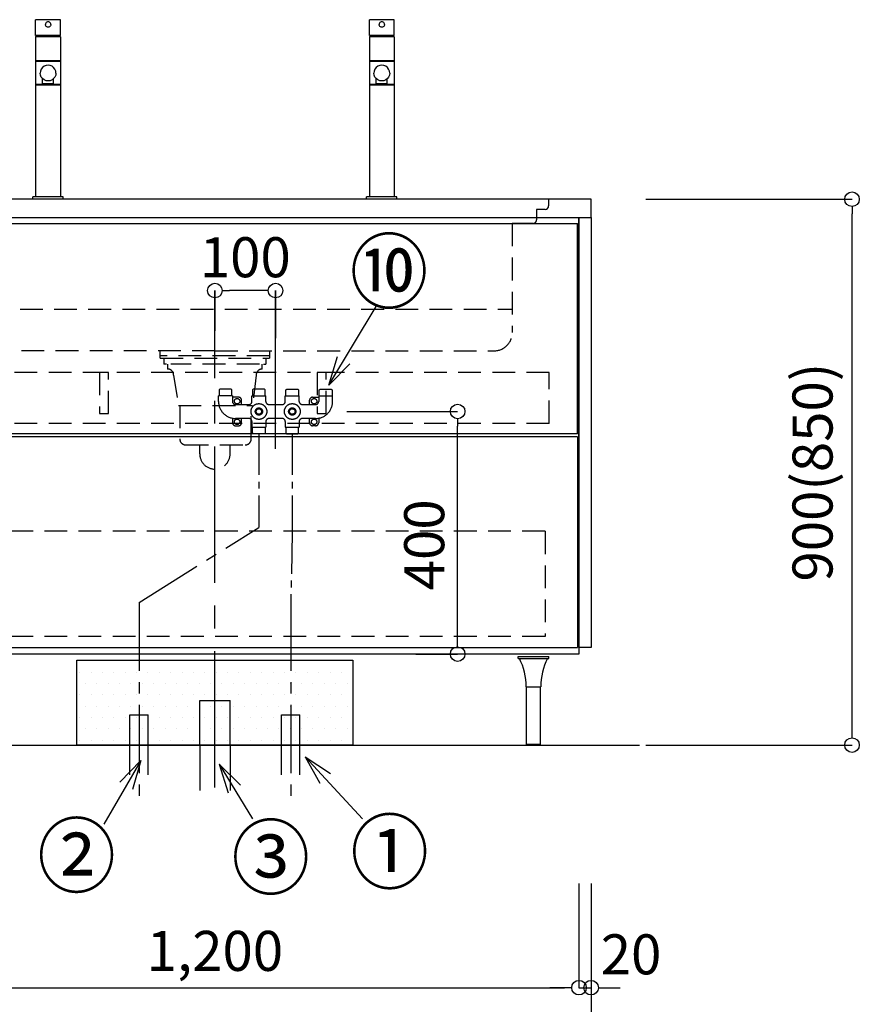
# Model space of a CAD drawing. Extents: x 0 to 12600, y 0 to 8910.
# Drawn here: x 3632 to 5016, y 2377 to 4001 of the extents above; entities that cross this region are included whole.
import ezdxf
from ezdxf.enums import TextEntityAlignment as Align

# ---------------------------------------------------------------- set-up
doc = ezdxf.new("R2010")
doc.units = 0
doc.header["$LTSCALE"] = 300
doc.header["$MEASUREMENT"] = 0
for name, pattern in [('CENTER2', [1.125, 0.75, -0.125, 0.125, -0.125]), ('HIDDEN2', [0.1875, 0.125, -0.0625]), ('中線_______________', [0]), ('点線_______________', [39, 9, -30]), ('矢印', [0]), ('破線_______________', [120, 60, -60]), ('細線_______________', [0]), ('１点鎖線___________', [750, 600, -60, 30, -60])]:
    doc.linetypes.add(name, pattern=pattern)
doc.layers.get('0').update_dxf_attribs({"linetype": 'CONTINUOUS'})
doc.layers.get('DEFPOINTS').update_dxf_attribs({"color": 251, "linetype": 'CONTINUOUS'})
for name, color, linetype in [('_0-1_作図', 7, 'CONTINUOUS'), ('仕上げ', 4, 'CONTINUOUS'), ('仕上げ3', 7, 'CONTINUOUS'), ('寸法', 4, 'CONTINUOUS'), ('文字', 6, 'CONTINUOUS'), ('隠れ', 7, 'HIDDEN2'), ('１', 7, 'CONTINUOUS')]:
    doc.layers.add(name, color=color, linetype=linetype)
doc.styles.add('明朝', font='msmincho.ttc', dxfattribs={"width": 0.95})
doc.dimstyles.new('STANDARD$0', dxfattribs={"dimscale": 30, "dimtxt": 2.5, "dimasz": 0.8, "dimexe": 0, "dimexo": 3, "dimgap": 0.9, "dimtad": 1, "dimdec": 1, "dimtxsty": '明朝', "dimblk": 'DOT', "dimcen": 0.09, "dimclrd": 256, "dimclre": 256, "dimclrt": 256, "dimazin": 3, "dimtfac": 1, "dimtix": 1, "dimtmove": 0, "dimatfit": 3, "dimtolj": 1})

# ---------------------------------------------------------------- blocks, each defined once
blk = doc.blocks.new('A$C20658')
at = {"layer": '_0-1_作図', "color": 7, "linetype": 'CONTINUOUS'}
for p, q in [((-1200, 0), (0, 0)), ((-1200, -720), (-1200, 0)), ((0, 0), (0, -720)), ((0, 0), (0, -720)), ((-1197.5, -10), (-2.5, -10)), ((-1197.5, -357), (-1197.5, -10)), ((-2.5, -357), (-2.5, -10)), ((-2.5, -357), (-1197.5, -357)), ((-2.5, -362), (-1197.5, -362)), ((-1197.5, -362), (-1197.5, -709)), ((-2.5, -362), (-2.5, -709)), ((-1197.5, -709), (-2.5, -709)), ((0, -720), (-1200, -720))]:
    blk.add_line(p, q, dxfattribs=at)
at = {"layer": '_0-1_作図', "color": 7, "linetype": 'HIDDEN2'}
for p, q in [((-49, -255.5), (-1144, -255.5)), ((-1144, -339.5), (-1144, -255.5)), ((-49, -339.5), (-49, -255.5)), ((-49, -339.5), (-1144, -339.5)), ((-56, -517.5), (-1144, -517.5)), ((-1144, -691), (-1144, -517.5)), ((-56, -517.5), (-56, -691)), ((-56, -691), (-1144, -691))]:
    blk.add_line(p, q, dxfattribs=at)
for points in [[(-790.5, -255.5), (-790.5, -323.5), (-775.5, -323.5), (-775.5, -255.5)], [(-431.5, -255.5), (-431.5, -323.5), (-416.5, -323.5), (-416.5, -255.5)]]:
    blk.add_lwpolyline(points, close=True, dxfattribs=at)
blk = doc.blocks.new('A$C9990')
at = {"layer": '仕上げ3'}
blk.add_line((550, 250), (550, 239), dxfattribs=at)
blk.add_arc((544, 239), 6, 270, 0, dxfattribs=at)
at = {"layer": '隠れ'}
for p, q in [((-550, 250), (-550, 239)), ((-544, 233), (-530, 233)), ((-530, 233), (-530, 216)), ((530, 233), (530, 216)), ((544, 233), (530, 233)), ((-524, 210), (-490, 210)), ((-490, 210), (-490, 30)), ((490, 210), (490, 30)), ((524, 210), (490, 210)), ((-490, 69), (490, 69)), ((0, 0), (-460, 0)), ((0, 0), (460, 0))]:
    blk.add_line(p, q, dxfattribs=at)
for centre, radius, start, end in [((-544, 239), 6, 180, 270), ((-524, 216), 6, 180, 270), ((524, 216), 6, 270, 0), ((-460, 30), 30, 180.0106, 270.0223), ((460, 30), 30, 270.0223, 359.9767)]:
    blk.add_arc(centre, radius, start, end, dxfattribs=at)
blk = doc.blocks.new('A$C31709')
at = {"layer": '仕上げ3'}
blk.add_line((550, 250), (550, 239), dxfattribs=at)
blk.add_arc((544, 239), 6, 270, 0, dxfattribs=at)
at = {"layer": '隠れ'}
for p, q in [((-550, 250), (-550, 239)), ((-544, 233), (-530, 233)), ((-530, 233), (-530, 216)), ((530, 233), (530, 216)), ((544, 233), (530, 233)), ((-524, 210), (-490, 210)), ((-490, 210), (-490, 30)), ((490, 210), (490, 30)), ((524, 210), (490, 210)), ((-490, 69), (490, 69)), ((0, 0), (-460, 0)), ((-90, -12), (-90, 0)), ((0, 0), (460, 0)), ((90, 0), (90, -12)), ((90, -8), (-90, -8)), ((-90, -12), (90, -12)), ((-84, -12), (-84, -22)), ((84, -12), (84, -22)), ((-80, -22), (-84, -22)), ((-78, -22), (-78, -30)), ((73.5, -22), (-72.5, -22)), ((78, -30), (78, -22)), ((80, -22), (84, -22)), ((-68, -40), (-60, -90)), ((68, -40), (62, -90)), ((-60, -90), (62, -90)), ((-58, -90), (-58, -145)), ((60, -145), (60, -90)), ((-48, -155), (50, -155)), ((-25, -170), (-25, -155)), ((25, -170), (25, -155))]:
    blk.add_line(p, q, dxfattribs=at)
for centre, radius, start, end in [((-544, 239), 6, 180, 270), ((-524, 216), 6, 180, 270), ((524, 216), 6, 270, 0), ((-460, 30), 30, 180.0106, 270.0223), ((460, 30), 30, 270.0223, 359.9767), ((-78, -40), 10, 0, 90.0117), ((78, -40), 10, 90.0117, 180.0233), ((-48, -145), 10, 180.0233, 269.9777), ((50, -145), 10, 269.9777, 359.9894), ((0, -170), 25, 180.0233, 359.9894)]:
    blk.add_arc(centre, radius, start, end, dxfattribs=at)
blk = doc.blocks.new('A$C7887')
at = {"layer": '１', "color": 1, "linetype": '破線_______________'}
for p, q in [((-71, 26), (-94, 26)), ((-94, 16.5), (-94, 26)), ((-71, 26), (-71, 16.5)), ((-61, 23.5), (-71, 23.5)), ((-56, 11.5), (-56, 18.5)), ((-39, 26), (-16, 26)), ((-39, 16.5), (-39, 26)), ((-16, 16.5), (-16, 26)), ((16, 26), (39, 26)), ((16, 16.5), (16, 26)), ((39, 16.5), (39, 26)), ((56, 11.5), (56, 18.5)), ((61, 23.5), (71, 23.5)), ((71, 26), (94, 26)), ((71, 26), (71, 16.5)), ((94, 16.5), (94, 26)), ((-66, 11.5), (-44, 11.5)), ((-11, 11.5), (11, 11.5)), ((44, 11.5), (66, 11.5)), ((-71, -11), (-71, -18.5)), ((-44, -11.5), (-66, -11.5)), ((-56, -18.5), (-56, -11.5)), ((11, -11.5), (-11, -11.5)), ((66, -11.5), (44, -11.5)), ((56, -18.5), (56, -11.5)), ((71, -11), (71, -18.5)), ((-66, -23.5), (-61, -23.5)), ((-39, -16.5), (-39, -26)), ((-39, -26), (-16, -26)), ((-16, -16.5), (-16, -26)), ((16, -16.5), (16, -26)), ((16, -26), (39, -26)), ((39, -16.5), (39, -26)), ((66, -23.5), (61, -23.5))]:
    blk.add_line(p, q, dxfattribs=at)
for points in [[(-72, 26), (-72, 35.5), (-73.5, 37), (-91.5, 37), (-93, 35.5), (-93, 26)], [(-17, 26), (-17, 35.5), (-18.5, 37), (-36.5, 37), (-38, 35.5), (-38, 26)], [(17, 26), (17, 35.5), (18.5, 37), (36.5, 37), (38, 35.5), (38, 26)], [(72, 26), (72, 35.5), (73.5, 37), (91.5, 37), (93, 35.5), (93, 26)], [(-17, -26), (-17, -35.5), (-18.5, -37), (-36.5, -37), (-38, -35.5), (-38, -26)], [(17, -26), (17, -35.5), (18.5, -37), (36.5, -37), (38, -35.5), (38, -26)]]:
    blk.add_lwpolyline(points, dxfattribs=at)
for centre, radius in [((-63.5, 17), 4.5), ((63.5, 17), 4.5), ((-27.5, 0), 13), ((-27.5, 0), 6), ((-27.5, 0), 4.5), ((27.5, 0), 13), ((27.5, 0), 6), ((27.5, 0), 4.5), ((-63.5, -17), 4.5), ((63.5, -17), 4.5)]:
    blk.add_circle(centre, radius, dxfattribs=at)
for centre, radius, start, end in [((-66, 16.5), 28, 180, 270), ((-66, 16.5), 5, 180, 270), ((-61, 18.5), 5, 0, 90), ((-44, 16.5), 5, 270, 0), ((-11, 16.5), 5, 180, 270), ((11, 16.5), 5, 270, 0), ((44, 16.5), 5, 180, 270), ((61, 18.5), 5, 90, 180), ((66, 16.5), 28, 270, 0), ((66, 16.5), 5, 270, 0), ((-44, -16.5), 5, 0, 90), ((-11, -16.5), 5, 90, 180), ((11, -16.5), 5, 0, 90), ((44, -16.5), 5, 90, 180), ((-66, -18.5), 5, 180, 270), ((-61, -18.5), 5, 270, 0), ((61, -18.5), 5, 180, 270), ((66, -18.5), 5, 270, 0)]:
    blk.add_arc(centre, radius, start, end, dxfattribs=at)
blk = doc.blocks.new('A$C24734')
at = {"layer": '_0-1_作図', "color": 7, "linetype": 'CONTINUOUS'}
for p, q in [((-20.5, 296), (20.5, 296)), ((-20.5, 270), (-20.5, 296)), ((-2.25, 291.897095), (-1.164795, 292.346558)), ((-1.164795, 292.34668), (0, 292.5)), ((0, 292.5), (1.164795, 292.34668)), ((1.164795, 292.34668), (2.25, 291.897095)), ((20.5, 270), (20.5, 296)), ((-4.5, 288), (-4.34668, 289.164551)), ((-4.5, 288), (-4.34668, 286.835327)), ((-4.34668, 289.164673), (-3.897217, 290.25)), ((-4.34668, 286.835327), (-3.897217, 285.75)), ((-3.897461, 290.249878), (-3.182129, 291.181885)), ((-3.897217, 285.75), (-3.181885, 284.817993)), ((-3.182129, 284.817871), (-2.25, 284.102783)), ((-3.181885, 291.182007), (-2.25, 291.897095)), ((-2.25, 284.102905), (-1.164795, 283.65332)), ((-1.164795, 283.65332), (0, 283.5)), ((0, 283.5), (1.164795, 283.65332)), ((1.164795, 283.65332), (2.25, 284.102905)), ((2.25, 291.897095), (3.181885, 291.182007)), ((2.25, 284.102905), (3.181885, 284.817993)), ((3.181885, 291.182007), (3.897217, 290.250122)), ((3.181885, 284.817993), (3.897217, 285.75)), ((3.897217, 290.25), (4.34668, 289.164673)), ((3.897217, 285.75), (4.34668, 286.835327)), ((4.346435, 289.164673), (4.499756, 287.999878)), ((4.346435, 286.835205), (4.5, 288)), ((-20.5, 270), (20.5, 270)), ((-20.5, 268), (-19.5, 270)), ((-20.5, 268), (20.5, 268)), ((-20.5, 268), (-20.5, 4.007568)), ((19.5, 270), (20.5, 268)), ((20.5, 268), (20.5, 4.007568)), ((-20.5, 228), (20.5, 228)), ((-20.5, 227), (20.5, 227)), ((-13, 208), (-12.557129, 211.364624)), ((-12.557129, 211.364624), (-11.258301, 214.5)), ((-11.258301, 214.5), (-9.192383, 217.192383)), ((-9.192383, 217.192383), (-6.5, 219.258423)), ((-6.5, 219.258301), (-3.364746, 220.557007)), ((-3.36499, 220.556885), (-0.000244, 220.999878)), ((-0.000244, 221), (3.364502, 220.557007)), ((3.364746, 220.557007), (6.5, 219.258301)), ((6.5, 219.258301), (9.192383, 217.192383)), ((9.192383, 217.192383), (11.258301, 214.5)), ((11.258301, 214.5), (12.557129, 211.364624)), ((12.557129, 211.364624), (13, 208)), ((-13, 208), (-12.557129, 204.635376)), ((-12.557129, 204.635376), (-11.258301, 201.5)), ((-11.258301, 201.500122), (-9.192383, 198.807617)), ((-9.192383, 198.807495), (-6.5, 196.741577)), ((-9, 190), (-9, 198.660034)), ((-6.5, 196.741699), (-3.364746, 195.442871)), ((-3.36499, 195.442871), (-0.000244, 194.999878)), ((-0.000244, 195), (3.364502, 195.442993)), ((3.364746, 195.442993), (6.5, 196.741699)), ((6.5, 196.741821), (9.192383, 198.807617)), ((9, 190), (9, 198.660034)), ((9.192383, 198.807495), (11.258301, 201.5)), ((11.258301, 201.499878), (12.557129, 204.635376)), ((12.557129, 204.635376), (13, 208)), ((-20.5, 189), (20.5, 189)), ((-20.5, 188), (20.5, 188)), ((-9, 190), (9, 190)), ((-25, 4), (25, 4)), ((-25, 0), (-25, 4)), ((-25, 0), (25, 0)), ((25, 0), (25, 4))]:
    blk.add_line(p, q, dxfattribs=at)
blk = doc.blocks.new('A$C637')
at = {"layer": '１', "color": 7, "linetype": 'CONTINUOUS'}
for p, q in [((-25.25, 143), (-25.25, 146)), ((-25.25, 146), (25.25, 146)), ((-25.25, 143), (25.25, 143)), ((25.25, 143), (25.25, 146)), ((-11.75, 96), (11.75, 96)), ((-11.75, 1), (-11.75, 96)), ((11.75, 1), (11.75, 96)), ((11.75, 1), (-11.75, 1)), ((-10.75, 1), (-10.75, 0)), ((-10.75, 0), (10.75, 0)), ((10.75, 1), (10.75, 0))]:
    blk.add_line(p, q, dxfattribs=at)
for centre, start, end in [((-112.047474, 97.010777), 359.48315, 27.380153), ((112.047474, 97.010777), 152.619847, 180.51685)]:
    blk.add_arc(centre, 100, start, end, dxfattribs=at)
blk = doc.blocks.new('_DOTBLANK')
at = {"color": 0, "linetype": 'BYBLOCK'}
blk.add_line((-0.5, 0), (-1, 0), dxfattribs=at)
blk.add_circle((0, 0), 0.5, dxfattribs=at)
blk = doc.blocks.new('*D3783')
at = {"layer": '_0-1_作図', "color": 4}
for p, q in [((4171.6, 3354.6), (4354.1, 3354.6)), ((4354.1, 2978.6), (4354.1, 3330.6)), ((4285.4, 2954.6), (4354.1, 2954.6))]:
    blk.add_line(p, q, dxfattribs=at)
at = {"layer": 'DEFPOINTS', "color": 0}
for p in [(4081.6, 3354.6), (4354.1, 3354.6), (4195.4, 2954.6)]:
    blk.add_point(p, dxfattribs=at)
at = {"layer": '_0-1_作図', "color": 4, "xscale": 24, "yscale": 24, "zscale": 24}
for p, rotation in [((4354.1, 3354.6), 90), ((4354.1, 2954.6), 270)]:
    blk.add_blockref('_DOTBLANK', p, dxfattribs=dict(at, rotation=rotation))
at = {"layer": '_0-1_作図', "color": 4, "linetype": 'CONTINUOUS', "insert": (4299, 3134.8), "char_height": 66, "attachment_point": 5, "rotation": 90, "style": '明朝'}
blk.add_mtext('\\A1;400', dxfattribs=at)
blk = doc.blocks.new('_OPEN')
at = {"layer": '仕上げ', "color": 0}
for p, q in [((-1, 0.167), (0, 0)), ((-1, -0.167), (0, 0)), ((0, 0), (-1, 0))]:
    blk.add_line(p, q, dxfattribs=at)
blk = doc.blocks.new('*D3784')
at = {"layer": '_0-1_作図', "color": 4}
for p, q in [((3954.1, 3425.1), (3954.1, 3553.9)), ((4030.1, 3553.9), (3978.1, 3553.9)), ((4054.1, 3382.9), (4054.1, 3553.9))]:
    blk.add_line(p, q, dxfattribs=at)
at = {"layer": 'DEFPOINTS', "color": 0}
for p in [(3954.1, 3553.9), (3954.1, 3335.1), (4054.1, 3292.9)]:
    blk.add_point(p, dxfattribs=at)
at = {"layer": '_0-1_作図', "color": 4, "xscale": 24, "yscale": 24, "zscale": 24, "rotation": 180}
blk.add_blockref('_DOTBLANK', (3954.1, 3553.9), dxfattribs=at)
at = {"layer": '_0-1_作図', "color": 4, "xscale": 24, "yscale": 24, "zscale": 24}
blk.add_blockref('_DOTBLANK', (4054.1, 3553.9), dxfattribs=at)
at = {"layer": '_0-1_作図', "color": 4, "linetype": 'CONTINUOUS', "insert": (4004.1, 3608.9), "char_height": 66, "attachment_point": 5, "style": '明朝'}
blk.add_mtext('\\A1;100', dxfattribs=at)
blk = doc.blocks.new('*D3787')
at = {"layer": '_0-1_作図', "color": 4}
for p, q in [((4664.1, 3704.6), (5004.1, 3704.6)), ((5004.1, 2828.6), (5004.1, 3680.6)), ((4664.1, 2804.6), (5004.1, 2804.6))]:
    blk.add_line(p, q, dxfattribs=at)
at = {"layer": 'DEFPOINTS', "color": 0}
for p in [(4574.1, 3704.6), (5004.1, 3704.6), (4574.1, 2804.6)]:
    blk.add_point(p, dxfattribs=at)
at = {"layer": '_0-1_作図', "color": 4, "xscale": 24, "yscale": 24, "zscale": 24}
for p, rotation in [((5004.1, 3704.6), 90), ((5004.1, 2804.6), 270)]:
    blk.add_blockref('_DOTBLANK', p, dxfattribs=dict(at, rotation=rotation))
at = {"layer": '_0-1_作図', "color": 4, "linetype": 'CONTINUOUS', "insert": (4939, 3254.6), "char_height": 66, "attachment_point": 5, "rotation": 90, "style": '明朝'}
blk.add_mtext('\\A1;900(850)', dxfattribs=at)
blk = doc.blocks.new('*D3791')
at = {"layer": '_0-1_作図', "color": 4}
for p, q in [((3354.1, 2576.6), (3354.1, 2404.6)), ((4554.1, 2576.6), (4554.1, 2404.6)), ((3378.1, 2404.6), (4530.1, 2404.6))]:
    blk.add_line(p, q, dxfattribs=at)
at = {"layer": 'DEFPOINTS', "color": 0}
for p in [(3354.1, 2666.6), (4554.1, 2666.6), (4554.1, 2404.6)]:
    blk.add_point(p, dxfattribs=at)
at = {"layer": '_0-1_作図', "color": 4, "xscale": 24, "yscale": 24, "zscale": 24, "rotation": 180}
blk.add_blockref('_DOTBLANK', (3354.1, 2404.6), dxfattribs=at)
at = {"layer": '_0-1_作図', "color": 4, "xscale": 24, "yscale": 24, "zscale": 24}
blk.add_blockref('_DOTBLANK', (4554.1, 2404.6), dxfattribs=at)
at = {"layer": '_0-1_作図', "color": 4, "linetype": 'CONTINUOUS', "insert": (3954.1, 2465.3), "char_height": 66, "attachment_point": 5, "style": '明朝'}
blk.add_mtext('\\A1;1,200', dxfattribs=at)
blk = doc.blocks.new('*D3792')
at = {"layer": '_0-1_作図', "color": 4}
for p, q in [((4554.1, 2576.6), (4554.1, 2404.6)), ((4574.1, 2576.6), (4574.1, 2404.6)), ((4530.1, 2404.6), (4506.1, 2404.6)), ((4554.1, 2404.6), (4574.1, 2404.6)), ((4598.1, 2404.6), (4622.1, 2404.6))]:
    blk.add_line(p, q, dxfattribs=at)
at = {"layer": 'DEFPOINTS', "color": 0}
for p in [(4554.1, 2666.6), (4574.1, 2666.6), (4574.1, 2404.6)]:
    blk.add_point(p, dxfattribs=at)
at = {"layer": '_0-1_作図', "color": 4, "xscale": 24, "yscale": 24, "zscale": 24}
blk.add_blockref('_DOTBLANK', (4554.1, 2404.6), dxfattribs=at)
at = {"layer": '_0-1_作図', "color": 4, "xscale": 24, "yscale": 24, "zscale": 24, "rotation": 180}
blk.add_blockref('_DOTBLANK', (4574.1, 2404.6), dxfattribs=at)
at = {"layer": '_0-1_作図', "color": 4, "linetype": 'CONTINUOUS', "insert": (4639.9, 2459.6), "char_height": 66, "attachment_point": 5, "style": '明朝'}
blk.add_mtext('\\A1;20', dxfattribs=at)
blk = doc.blocks.new('*D3793')
at = {"layer": '_0-1_作図', "color": 4}
for p, q in [((1984.1, 2576.6), (1984.1, 2254.6)), ((4574.1, 2576.6), (4574.1, 2254.6)), ((2008.1, 2254.6), (4550.1, 2254.6))]:
    blk.add_line(p, q, dxfattribs=at)
at = {"layer": 'DEFPOINTS', "color": 0}
for p in [(1984.1, 2666.6), (4574.1, 2666.6), (4574.1, 2254.6)]:
    blk.add_point(p, dxfattribs=at)
at = {"layer": '_0-1_作図', "color": 4, "xscale": 24, "yscale": 24, "zscale": 24, "rotation": 180}
blk.add_blockref('_DOTBLANK', (1984.1, 2254.6), dxfattribs=at)
at = {"layer": '_0-1_作図', "color": 4, "xscale": 24, "yscale": 24, "zscale": 24}
blk.add_blockref('_DOTBLANK', (4574.1, 2254.6), dxfattribs=at)
at = {"layer": '_0-1_作図', "color": 4, "linetype": 'CONTINUOUS', "insert": (3279.1, 2315.3), "char_height": 66, "attachment_point": 5, "style": '明朝'}
blk.add_mtext('\\A1;2,590', dxfattribs=at)

msp = doc.modelspace()

# ---------------------------------------------------------------- hatches: boundary and pattern name
at = {"layer": '寸法', "linetype": 'CONTINUOUS'}
h = msp.add_hatch(dxfattribs=at)
h.set_pattern_fill('DOTS', scale=300, style=0)
h.paths.add_polyline_path([(3726.59, 2804.56), (3726.59, 2944.56), (4181.59, 2944.56), (4181.59, 2804.56)])

# ---------------------------------------------------------------- linework, layer by layer
at = {"layer": '_0-1_作図', "color": 7, "linetype": 'CONTINUOUS'}
for points in [[(1984.09, 3704.56), (1984.09, 3674.56), (4574.09, 3674.56), (4574.09, 3704.56)], [(4574.09, 3674.56), (4574.09, 2965.56), (4554.09, 2965.56), (4554.09, 3674.56)], [(3726.59, 2804.56), (3726.59, 2944.56), (4181.59, 2944.56), (4181.59, 2804.56)]]:
    msp.add_lwpolyline(points, close=True, dxfattribs=at)
at = {"layer": '仕上げ3', "color": 7, "linetype": 'CONTINUOUS'}
msp.add_line((1904.09, 2804.56), (4654.09, 2804.56), dxfattribs=at)
at = {"layer": '１', "color": 1, "linetype": '点線_______________'}
msp.add_line((3354.09, 3674.56), (3804.09, 3674.56), dxfattribs=at)
at = {"layer": '１', "color": 1, "linetype": '中線_______________'}
msp.add_line((3354.09, 3674.56), (3804.09, 3674.56), dxfattribs=at)
at = {"layer": '１', "color": 1, "linetype": '細線_______________'}
for p, q in [((3954.09, 3553.86), (3954.09, 3487.56)), ((4054.09, 3553.86), (4054.09, 3475.49)), ((3814.09, 2854.56), (3844.09, 2854.56)), ((3814.09, 2755.46), (3814.09, 2854.56)), ((3844.09, 2755.46), (3844.09, 2854.56)), ((4064.09, 2854.56), (4094.09, 2854.56)), ((4064.09, 2755.46), (4064.09, 2854.56)), ((4094.09, 2755.46), (4094.09, 2854.56))]:
    msp.add_line(p, q, dxfattribs=at)
at = {"layer": '１', "color": 1, "linetype": '矢印'}
for p, q in [((4141.59, 3398.06), (4221.22, 3530.21)), ((4141.59, 3398.06), (4156.08, 3445.36)), ((4141.59, 3398.06), (4176.64, 3432.98)), ((3832.09, 2779.06), (3771.09, 2674.06)), ((3832.09, 2779.06), (3797.6, 2743.58)), ((3832.09, 2779.06), (3818.35, 2731.52)), ((4103.09, 2785.06), (4197.09, 2683.06)), ((4103.09, 2785.06), (4144.44, 2757.89)), ((4103.09, 2785.06), (4126.79, 2741.63)), ((3961.09, 2773.06), (4016.09, 2683.06)), ((3961.09, 2773.06), (3996.36, 2738.36)), ((3961.09, 2773.06), (3975.88, 2725.84))]:
    msp.add_line(p, q, dxfattribs=at)
at = {"layer": '１', "color": 1, "linetype": 'CENTER2'}
msp.add_line((3954.09, 2734.56), (3954.09, 3487.56), dxfattribs=at)
at = {"layer": '１', "color": 1, "linetype": '１点鎖線___________'}
msp.add_line((4054.09, 3292.86), (4054.09, 3489.2), dxfattribs=at)
at = {"layer": '１', "color": 1, "linetype": 'CENTER2', "ltscale": 0.3}
for p, q in [((4026.59, 3317.56), (4026.59, 3163.43)), ((4081.59, 3317.56), (4081.59, 3154.56)), ((4081.59, 3154.56), (4079.09, 3039.66))]:
    msp.add_line(p, q, dxfattribs=at)
at = {"layer": '１', "color": 1, "linetype": 'CENTER2', "ltscale": 0.5}
for p, q in [((3829.09, 3039.66), (4026.59, 3163.43)), ((3829.09, 3039.66), (3829.09, 2716.56)), ((4079.09, 3039.66), (4079.09, 2716.56)), ((4079.09, 3039.66), (4079.09, 2716.56))]:
    msp.add_line(p, q, dxfattribs=at)
at = {"layer": '１', "color": 1, "linetype": '破線_______________'}
for p, q in [((3929.09, 2878.06), (3979.09, 2878.06)), ((3929.09, 2804.56), (3929.09, 2878.06)), ((3979.09, 2804.56), (3979.09, 2878.06)), ((3929.09, 2804.56), (3929.09, 2729.56)), ((3979.09, 2804.56), (3979.09, 2729.56))]:
    msp.add_line(p, q, dxfattribs=at)
at = {"layer": '１', "color": 1}
msp.add_point((3954.09, 2804.56), dxfattribs=at)

# ---------------------------------------------------------------- block references
at = {"layer": '_0-1_作図', "color": 7, "linetype": 'CONTINUOUS', "xscale": -1}
for p in [(3679.09, 3704.56), (4229.09, 3704.56)]:
    msp.add_blockref('A$C24734', p, dxfattribs=at)
at = {"layer": '_0-1_作図', "color": 7, "linetype": 'CONTINUOUS'}
for name, p in [('A$C31709', (3954.09, 3454.56)), ('A$C20658', (4554.09, 3674.56)), ('A$C7887', (4054.09, 3354.56)), ('A$C637', (4479.09, 2804.56))]:
    msp.add_blockref(name, p, dxfattribs=at)
at = {"layer": '寸法'}
msp.add_blockref('A$C9990', (3954.09, 3454.56), dxfattribs=at)

# ---------------------------------------------------------------- texts
at = {"layer": '文字', "color": 6, "linetype": 'CONTINUOUS', "style": '明朝', "width": 0.95}
msp.add_text('⑩', height=100, dxfattribs=at).set_placement((4176.22, 3585.21), align=Align.MIDDLE_LEFT)
for s, p in [('②', (3726.09, 2622.06)), ('③', (4046.09, 2619.06)), ('①', (4242.09, 2628.06))]:
    msp.add_text(s, height=100, dxfattribs=at).set_placement(p, align=Align.MIDDLE_CENTER)

# ---------------------------------------------------------------- dimensions: what is measured, and where the dimension line sits
at = {"layer": '_0-1_作図', "color": 7, "linetype": 'CONTINUOUS'}
dim = msp.add_linear_dim(base=(5004.09, 3704.56), p1=(4574.09, 2804.56), p2=(4574.09, 3704.56), angle=90, text='<>(850)', dimstyle='STANDARD$0', override={"dimtxt": 2.2, "dimgap": 0.735, "dimblk": 'DOTBLANK', "dimclrd": 4, "dimclre": 4, "dimclrt": 4, "dimldrblk": 'OPEN'}, dxfattribs=at)
dim.commit()
dim.dimension.update_dxf_attribs({"geometry": '*D3787', "text_midpoint": (4939.05, 3254.56)})
for base, p1, p2, picture, middle in [((3954.09, 3553.86), (4054.09, 3292.86), (3954.09, 3335.06), '*D3784', (4004.09, 3608.91)), ((4574.09, 2254.56), (1984.09, 2666.6), (4574.09, 2666.6), '*D3793', (3279.09, 2315.25)), ((4554.09, 2404.56), (3354.09, 2666.6), (4554.09, 2666.6), '*D3791', (3954.09, 2465.25))]:
    dim = msp.add_linear_dim(base=base, p1=p1, p2=p2, dimstyle='STANDARD$0', override={"dimtxt": 2.2, "dimgap": 0.735, "dimblk": 'DOTBLANK', "dimclrd": 4, "dimclre": 4, "dimclrt": 4, "dimldrblk": 'OPEN'}, dxfattribs=at)
    dim.commit()
    dim.dimension.update_dxf_attribs({"geometry": picture, "text_midpoint": middle})
dim = msp.add_linear_dim(base=(4354.09, 3354.56), p1=(4195.35, 2954.56), p2=(4081.59, 3354.56), angle=90, dimstyle='STANDARD$0', override={"dimtxt": 2.2, "dimgap": 0.735, "dimblk": 'DOTBLANK', "dimclrd": 4, "dimclre": 4, "dimclrt": 4, "dimldrblk": 'OPEN'}, dxfattribs=at)
dim.commit()
dim.dimension.update_dxf_attribs({"geometry": '*D3783', "text_midpoint": (4299.04, 3134.85), "dimtype": 160})
dim = msp.add_linear_dim(base=(4574.09, 2404.56), p1=(4554.09, 2666.6), p2=(4574.09, 2666.6), dimstyle='STANDARD$0', override={"dimtxt": 2.2, "dimgap": 0.735, "dimblk": 'DOTBLANK', "dimclrd": 4, "dimclre": 4, "dimclrt": 4, "dimldrblk": 'OPEN'}, dxfattribs=at)
dim.commit()
dim.dimension.update_dxf_attribs({"geometry": '*D3792', "text_midpoint": (4639.92, 2459.61), "dimtype": 160})

doc.saveas('drawing.dxf')
